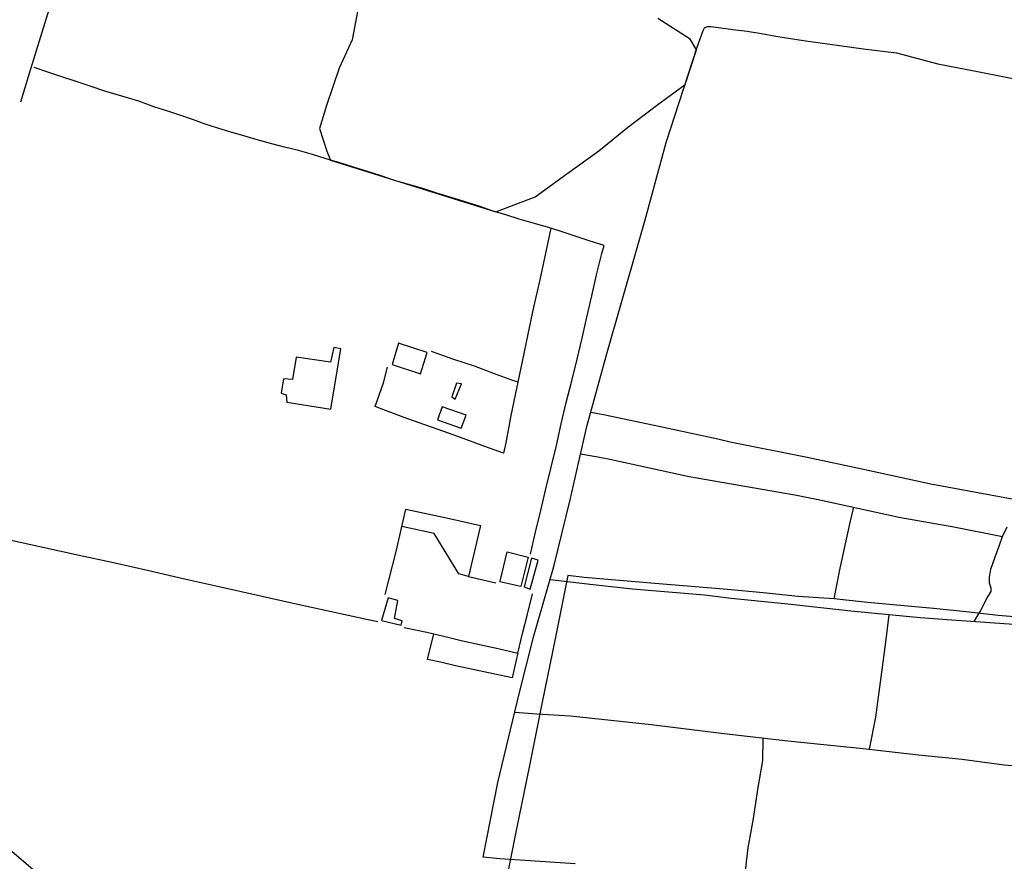
# Model space of a CAD drawing. Units: millimetres. Extents: x 185559 to 187969, y 1652115 to 1654889.
# Drawn here: x 187033 to 187168, y 1654158 to 1654274 of the extents above; entities that cross this region are included whole.
import ezdxf

# ---------------------------------------------------------------- set-up
doc = ezdxf.new("R2010")
doc.units = ezdxf.units.MM
for name, color, linetype in [('V-BANHADO', 102, 'Continuous'), ('V-EDIFICACAO', 2, 'Continuous'), ('V-LOTE', 10, 'Continuous'), ('V-VALETA', 173, 'Continuous')]:
    doc.layers.add(name, color=color, linetype=linetype)

msp = doc.modelspace()

# ---------------------------------------------------------------- linework, layer by layer
at = {"layer": 'V-BANHADO'}
for points in [[(187079.63, 1654277.52), (187078.4, 1654271.16), (187076.6, 1654267.21), (187074.89, 1654262.08), (187073.91, 1654258.89), (187074.92, 1654255.79), (187075.44, 1654254.54), (187098.27, 1654247.39), (187103.7, 1654249.45), (187108.03, 1654252.64), (187112.49, 1654255.83), (187116.44, 1654259.02), (187120.43, 1654262.06), (187124.37, 1654264.96), (187125.93, 1654269.76), (187125.08, 1654271.25), (187120.59, 1654274.07)], [(187016.45, 1654155.66), (187012.24, 1654159.11), (187008.98, 1654161.93), (187007.84, 1654167.94), (187010.95, 1654170.92), (187010.97, 1654170.89), (187012.81, 1654171.25), (187016.48, 1654171.19), (187020.22, 1654168.15), (187023.73, 1654165.09), (187027.91, 1654162.18), (187031.42, 1654159.12), (187035.35, 1654155.77)]]:
    msp.add_lwpolyline(points, dxfattribs=at)
at = {"layer": 'V-EDIFICACAO'}
for points in [[(187070.7, 1654227.34), (187070.17, 1654224.22), (187068.95, 1654224.32), (187068.6, 1654222.34), (187069.31, 1654222.11), (187069.38, 1654221.12), (187075.47, 1654220.14), (187076.87, 1654228.46), (187075.86, 1654228.66), (187075.42, 1654226.65), (187070.7, 1654227.34)], [(187084.83, 1654229.26), (187083.92, 1654226.31), (187087.84, 1654225.03), (187088.79, 1654227.96), (187084.83, 1654229.26)], [(187092.82, 1654223.73), (187092.18, 1654221.83), (187092.63, 1654221.51), (187093.49, 1654223.64), (187092.82, 1654223.73)], [(187090.83, 1654220.47), (187090.21, 1654218.69), (187093.46, 1654217.54), (187094.13, 1654219.31), (187090.83, 1654220.47)], [(187098.83, 1654196.4), (187099.83, 1654200.45), (187102.71, 1654199.7), (187101.68, 1654195.65), (187098.81, 1654196.32), (187098.83, 1654196.4)], [(187103.16, 1654199.55), (187102.17, 1654195.61), (187102.97, 1654195.28), (187104.1, 1654199.29), (187103.16, 1654199.55)], [(187083.39, 1654194.09), (187082.48, 1654190.96), (187085.19, 1654190.32), (187085.32, 1654190.91), (187084.28, 1654191.23), (187084.73, 1654193.74), (187083.39, 1654194.09)]]:
    msp.add_lwpolyline(points, close=True, dxfattribs=at)
at = {"layer": 'V-LOTE'}
for points in [[(187103.04, 1654200.14), (187103.72, 1654203.15), (187104.44, 1654206.15), (187105.16, 1654209.15), (187105.88, 1654212.15), (187106.6, 1654215.15), (187107.27, 1654218.12), (187107.94, 1654221.09), (187108.74, 1654224.06), (187109.49, 1654227.03), (187110.15, 1654229.95), (187110.81, 1654232.87), (187111.48, 1654235.79), (187112.15, 1654238.71), (187112.87, 1654241.63), (187113.2, 1654242.76), (187111.12, 1654243.41), (187109.18, 1654244.05), (187107.25, 1654244.69), (187105.37, 1654245.27), (187103.41, 1654245.83), (187101.47, 1654246.39), (187099.61, 1654246.97), (187097.76, 1654247.55), (187095.93, 1654248.16), (187094, 1654248.77), (187092.06, 1654249.38), (187090.12, 1654249.99), (187088.18, 1654250.6), (187086.22, 1654251.16), (187084.26, 1654251.72), (187082.4, 1654252.35), (187080.51, 1654252.98), (187078.62, 1654253.56), (187076.73, 1654254.14), (187074.84, 1654254.72), (187072.95, 1654255.3), (187071.02, 1654255.85), (187069.09, 1654256.33), (187067.16, 1654256.81), (187065.3, 1654257.34), (187063.44, 1654257.87), (187061.66, 1654258.4), (187059.86, 1654258.93), (187058.11, 1654259.48), (187056.5, 1654260.11), (187054.76, 1654260.7), (187052.96, 1654261.28), (187051.18, 1654261.84), (187048.95, 1654262.67), (187046.6, 1654263.36), (187044.25, 1654264.05), (187042.23, 1654264.74), (187040.3, 1654265.41), (187038.34, 1654266.05), (187036.38, 1654266.69), (187034.49, 1654267.32)], [(187105.82, 1654245.13), (187104.34, 1654238), (187103.44, 1654234.25), (187102.67, 1654230.5), (187101.9, 1654226.75), (187101.12, 1654223), (187100.34, 1654219.25), (187099.65, 1654215.5), (187099.31, 1654214.08), (187096.72, 1654214.97), (187093.86, 1654216.06), (187091.09, 1654217.04), (187088.32, 1654218.02), (187085.6, 1654219), (187083.01, 1654219.98), (187081.61, 1654220.53), (187082.73, 1654223.77), (187083.31, 1654225.94)], [(187089.33, 1654228.15), (187092.41, 1654227.05), (187095.24, 1654226.11), (187098.04, 1654225.07), (187100.54, 1654224.16), (187101.31, 1654223.92)], [(187015.25, 1654205.68), (187021.68, 1654204.18), (187040.73, 1654199.99), (187045.46, 1654198.97), (187050.32, 1654197.85), (187055.27, 1654196.73), (187060.22, 1654195.61), (187065.17, 1654194.49), (187070.25, 1654193.37), (187075.33, 1654192.25), (187080.41, 1654191.13), (187081.95, 1654190.85)], [(187082.99, 1654194.56), (187084.47, 1654200.49), (187085.82, 1654206.35), (187091.85, 1654205.03), (187096.12, 1654204.1), (187094.48, 1654197.04), (187093.16, 1654197.41), (187089.72, 1654202.97), (187085.27, 1654203.94)], [(187094.48, 1654197.04), (187098.24, 1654196.18)], [(187172.03, 1654191.28), (187167.6, 1654191.66), (187163.17, 1654192.17), (187158.67, 1654192.61), (187154.11, 1654193.02), (187149.58, 1654193.46), (187144.95, 1654193.98), (187140, 1654194.29), (187135.14, 1654194.77), (187130.25, 1654195.25), (187125.23, 1654195.66), (187120.21, 1654196.07), (187115.32, 1654196.48), (187110.43, 1654196.89), (187108.17, 1654197.17), (187106.43, 1654188.43), (187104.66, 1654179.69), (187102.89, 1654170.95), (187101.12, 1654162.21), (187099.35, 1654153.47)], [(187085.59, 1654190), (187088.7, 1654189.34), (187091.06, 1654188.78), (187093.47, 1654188.22), (187095.99, 1654187.66), (187098.59, 1654187.08), (187101.27, 1654186.47), (187101.94, 1654189.16), (187102.61, 1654191.85), (187103.33, 1654194.65)], [(187101.27, 1654186.47), (187101.08, 1654185.7), (187100.82, 1654184.48), (187100.48, 1654183.06), (187092.68, 1654184.7), (187090.59, 1654185.21), (187088.83, 1654185.6), (187089.67, 1654189.11)]]:
    msp.add_lwpolyline(points, dxfattribs=at)
at = {"layer": 'V-VALETA'}
for points in [[(187032.67, 1654262.56), (187033.89, 1654266.53), (187037.79, 1654279.26), (187042.09, 1654293.49), (187043.19, 1654297.18), (187045.94, 1654307.89), (187046.89, 1654311.34), (187043.67, 1654312.6)], [(187109.22, 1654157.38), (187103, 1654157.8), (187098.81, 1654158.08), (187096.52, 1654158.27), (187098.51, 1654168.62), (187101.48, 1654180.82), (187103.5, 1654188.87), (187106.26, 1654198.4), (187108.53, 1654207.63), (187110.8, 1654217.75), (187113.62, 1654227.98), (187117.75, 1654242.42), (187118.85, 1654246.3), (187121.75, 1654256.95), (187126.05, 1654270.12), (187126.85, 1654272.45), (187127.07, 1654272.79), (187127.49, 1654273), (187127.93, 1654273), (187128.97, 1654272.83), (187130.95, 1654272.59), (187132.93, 1654272.35), (187134.91, 1654272.01), (187136.89, 1654271.67), (187138.95, 1654271.33), (187141.04, 1654271.01), (187149.01, 1654269.88), (187153.54, 1654269.35), (187159.28, 1654267.84), (187164.76, 1654266.79), (187172.22, 1654265.32)], [(187111.35, 1654219.75), (187113.35, 1654219.37), (187120.75, 1654217.81), (187128.89, 1654216.06), (187130.6, 1654215.63), (187141.23, 1654213.52), (187148.36, 1654211.98), (187158.28, 1654209.84), (187160.56, 1654209.42), (187170.75, 1654207.52)], [(187109.95, 1654213.96), (187112.33, 1654213.57), (187113.98, 1654213.26), (187124.96, 1654210.85), (187139.52, 1654208.3), (187142.73, 1654207.68), (187153.69, 1654205.29), (187153.89, 1654205.22), (187161.47, 1654203.88), (187168.18, 1654202.58), (187168.86, 1654203.88)], [(187144.95, 1654193.98), (187145.8, 1654198.18), (187147.17, 1654204.49), (187147.66, 1654206.6)], [(187164.28, 1654190.81), (187165.13, 1654192.21), (187166.06, 1654194.09), (187166.61, 1654194.99), (187166.61, 1654195.41), (187166.42, 1654196.13), (187166.42, 1654196.96), (187166.57, 1654198.06), (187167.14, 1654199.61), (187167.78, 1654201.36), (187168.18, 1654202.58)], [(187176.51, 1654189.97), (187168.41, 1654190.52), (187161.18, 1654191.03), (187156.83, 1654191.35), (187147.28, 1654192.26), (187138.54, 1654193.22), (187130.72, 1654194.02), (187127.04, 1654194.48), (187117.13, 1654195.28), (187111.7, 1654195.91), (187105.74, 1654196.59)], [(187149.83, 1654173.19), (187150.71, 1654177.62), (187152.08, 1654187.99), (187152.53, 1654191.76)], [(187100.87, 1654178.32), (187103.91, 1654178.08), (187108.56, 1654177.81), (187119.7, 1654176.61), (187129.75, 1654175.36), (187138.54, 1654174.35), (187148.97, 1654173.29), (187156.62, 1654172.4), (187162.61, 1654171.8), (187168.43, 1654171.04), (187179.22, 1654170.13), (187188.96, 1654169.19), (187198.74, 1654168.27), (187208.58, 1654167.59), (187211.73, 1654167.16), (187223.42, 1654166.03), (187228.63, 1654165.53), (187238.91, 1654164.59), (187250.99, 1654163.52), (187258.81, 1654162.8), (187268.87, 1654161.78), (187289.24, 1654159.99), (187299.34, 1654158.88), (187313.3, 1654157.82)], [(187132.64, 1654155.45), (187132.84, 1654157.65), (187133.09, 1654159.58), (187133.81, 1654163.62), (187134.44, 1654167.64), (187135.09, 1654171.65), (187135.14, 1654174.74)]]:
    msp.add_lwpolyline(points, dxfattribs=at)

doc.saveas('drawing.dxf')
